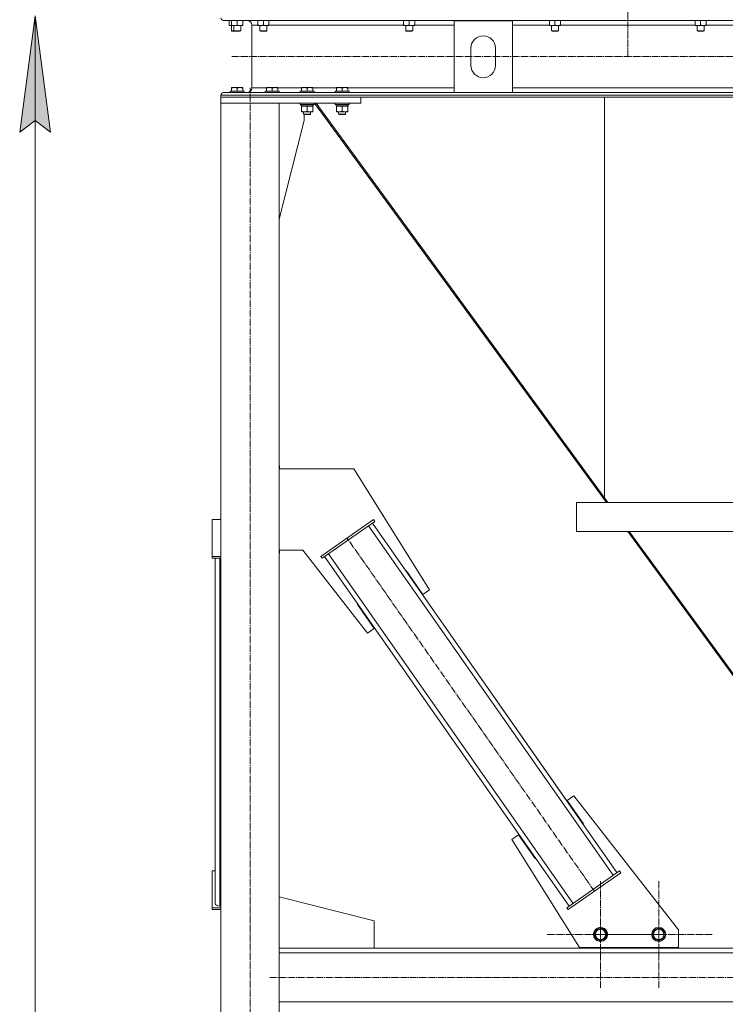
# Model space of a CAD drawing. Units: millimetres. Extents: x 0 to 17383, y -6 to 11880.
# Drawn here: x 1287 to 2497, y 6330 to 8019 of the extents above; entities that cross this region are included whole.
import ezdxf

# ---------------------------------------------------------------- set-up
doc = ezdxf.new("R2010")
doc.units = ezdxf.units.MM
doc.linetypes.add('K5LT_AXLED', pattern=[16, 11.5, -1.5, 1.5, -1.5])
doc.linetypes.add('K5LT_THIN', pattern=[0])
for name, color, linetype, true_color in [('DIM', 6, 'Continuous', 0xff00ff), ('OSI', 2, 'Continuous', 0xffff00), ('R', 1, 'Continuous', 0xff0000), ('WELDING', 7, 'Continuous', 0xffffff)]:
    doc.layers.add(name, color=color, linetype=linetype, true_color=true_color)

msp = doc.modelspace()

# ---------------------------------------------------------------- hatches: boundary and pattern name
at = {"layer": 'DIM'}
msp.add_hatch(color=7, dxfattribs=at).paths.add_polyline_path([(1339.2, 7826.2), (1312.8, 8026.2), (1286.5, 7826.2), (1312.8, 7846.2)])

# ---------------------------------------------------------------- linework, layer by layer
at = {"layer": 'DIM', "color": 7, "linetype": 'K5LT_THIN', "lineweight": 18}
for p, q in [((1286.5, 7826.2), (1312.8, 8026.2)), ((1312.8, 8026.2), (1339.2, 7826.2)), ((1312.8, 8026.2), (1312.8, 5366.2)), ((1312.8, 7846.2), (1286.5, 7826.2)), ((1339.2, 7826.2), (1312.8, 7846.2))]:
    msp.add_line(p, q, dxfattribs=at)
at = {"layer": 'OSI', "color": 30, "linetype": 'K5LT_AXLED', "lineweight": 18, "true_color": 0xff8000}
for p, q in [((2329.6, 10400), (2329.6, 7956)), ((1650.6, 7956.2), (4410.6, 7956.2)), ((1681.6, 5366.2), (1681.6, 7902.2)), ((2272.3, 6524.2), (1848.1, 7130.1)), ((2282.6, 6450.1), (2282.6, 6542.1)), ((2382.6, 6450.1), (2382.6, 6542.1)), ((2282.6, 6450.1), (2190.6, 6450.1)), ((2282.6, 6450.1), (2282.6, 6358.1)), ((2282.6, 6450.1), (2374.6, 6450.1)), ((2382.6, 6450.1), (2290.6, 6450.1)), ((2382.6, 6450.1), (2382.6, 6358.1)), ((2382.6, 6450.1), (2474.6, 6450.1)), ((1731.6, 6334.2), (1731.6, 6418.2)), ((1715.5, 6376.2), (4348.5, 6376.2))]:
    msp.add_line(p, q, dxfattribs=at)
at = {"layer": 'R', "color": 7, "linetype": 'K5LT_THIN', "lineweight": 18}
for p, q in [((1636.1, 8018.1), (4425.1, 8018.1)), ((1636.1, 8018.1), (1676.7, 8018.1)), ((1646.1, 8018.1), (1646.1, 8010)), ((1646.1, 8009.2), (1646.1, 8010)), ((1650.1, 8009.2), (1646.1, 8009.2)), ((1649.6, 8009.2), (1649.6, 8000.2)), ((1650.1, 8018.1), (1650.1, 8010)), ((1650.1, 8009.2), (1650.1, 8010)), ((1664.3, 8009.2), (1650.1, 8009.2)), ((1653.6, 8009.2), (1653.6, 8000.2)), ((1659.6, 8018.1), (1659.6, 8010)), ((1669.1, 8009.2), (1664.3, 8009.2)), ((1665.6, 8009.2), (1665.6, 8000.2)), ((1665.6, 8009.2), (1665.6, 8000.2)), ((1669.1, 8018.1), (1669.1, 8010)), ((1669.1, 8018.1), (1669.1, 8010)), ((1669.1, 8010), (1669.1, 8009.2)), ((1669.1, 8010), (1669.1, 8009.2)), ((1684.7, 8010.1), (1684.7, 7902.3)), ((1684.7, 8010.1), (1684.7, 7902.3)), ((1684.7, 8010.1), (1695.1, 8010.1)), ((1695.1, 8018.1), (1695.1, 8010)), ((1695.1, 8009.2), (1695.1, 8010)), ((1709.3, 8009.2), (1695.1, 8009.2)), ((1698.6, 8009.2), (1698.6, 8000.2)), ((1704.6, 8018.1), (1704.6, 8010)), ((1714.1, 8009.2), (1709.3, 8009.2)), ((1710.6, 8009.2), (1710.6, 8000.2)), ((1714.1, 8018.1), (1714.1, 8010)), ((1714.1, 8010.1), (1945.1, 8010.1)), ((1714.1, 8010), (1714.1, 8009.2)), ((1945.1, 8018.1), (1945.1, 8010)), ((1945.1, 8009.2), (1945.1, 8010)), ((1959.3, 8009.2), (1945.1, 8009.2)), ((1948.6, 8009.2), (1948.6, 8000.2)), ((1954.6, 8018.1), (1954.6, 8010)), ((1964.1, 8009.2), (1959.3, 8009.2)), ((1960.6, 8009.2), (1960.6, 8000.2)), ((1964.1, 8018.1), (1964.1, 8010)), ((1964.1, 8010.1), (2031.6, 8010.1)), ((1964.1, 8010), (1964.1, 8009.2)), ((2031.6, 7894.3), (2031.6, 8017.3)), ((2031.6, 8017.3), (2131.6, 8017.3)), ((2131.6, 8017.3), (2131.6, 7894.3)), ((2131.6, 8010.1), (2195.1, 8010.1)), ((2195.1, 8018.1), (2195.1, 8010)), ((2195.1, 8009.2), (2195.1, 8010)), ((2209.3, 8009.2), (2195.1, 8009.2)), ((2198.6, 8009.2), (2198.6, 8000.2)), ((2204.6, 8018.1), (2204.6, 8010)), ((2214.1, 8009.2), (2209.3, 8009.2)), ((2210.6, 8009.2), (2210.6, 8000.2)), ((2214.1, 8018.1), (2214.1, 8010)), ((2214.1, 8010.1), (2445.1, 8010.1)), ((2214.1, 8010), (2214.1, 8009.2)), ((2445.1, 8018.1), (2445.1, 8010)), ((2445.1, 8009.2), (2445.1, 8010)), ((2459.3, 8009.2), (2445.1, 8009.2)), ((2448.6, 8009.2), (2448.6, 8000.2)), ((2454.6, 8018.1), (2454.6, 8010)), ((2464.1, 8009.2), (2459.3, 8009.2)), ((2460.6, 8009.2), (2460.6, 8000.2)), ((2464.1, 8018.1), (2464.1, 8010)), ((2464.1, 8010.1), (2695.1, 8010.1)), ((2464.1, 8010), (2464.1, 8009.2)), ((1653.6, 8000.2), (1649.6, 8000.2)), ((1649.6, 8000.2), (1650.6, 7999.7)), ((1654.6, 7999.7), (1650.6, 7999.7)), ((1665.6, 8000.2), (1653.6, 8000.2)), ((1653.6, 8000.2), (1654.6, 7999.7)), ((1664.6, 7999.7), (1654.6, 7999.7)), ((1665.6, 8000.2), (1664.6, 7999.7)), ((1665.6, 8000.2), (1664.6, 7999.7)), ((1710.6, 8000.2), (1698.6, 8000.2)), ((1698.6, 8000.2), (1699.6, 7999.7)), ((1709.6, 7999.7), (1699.6, 7999.7)), ((1710.6, 8000.2), (1709.6, 7999.7)), ((1960.6, 8000.2), (1948.6, 8000.2)), ((1948.6, 8000.2), (1949.6, 7999.7)), ((1959.6, 7999.7), (1949.6, 7999.7)), ((1960.6, 8000.2), (1959.6, 7999.7)), ((2210.6, 8000.2), (2198.6, 8000.2)), ((2198.6, 8000.2), (2199.6, 7999.7)), ((2209.6, 7999.7), (2199.6, 7999.7)), ((2210.6, 8000.2), (2209.6, 7999.7)), ((2460.6, 8000.2), (2448.6, 8000.2)), ((2448.6, 8000.2), (2449.6, 7999.7)), ((2459.6, 7999.7), (2449.6, 7999.7)), ((2460.6, 8000.2), (2459.6, 7999.7)), ((2060.6, 7940.8), (2060.6, 7970.8)), ((2102.6, 7970.8), (2102.6, 7940.8)), ((1631.6, 7889.8), (4429.6, 7889.8)), ((1631.6, 7889.8), (1631.6, 7886.2)), ((1631.6, 7889.8), (1631.6, 7886.2)), ((1651.2, 7894.3), (1636.1, 7894.3)), ((1636.1, 7894.3), (2031.6, 7894.3)), ((1647.6, 7896.5), (1647.8, 7896.8)), ((1647.6, 7896.5), (1647.6, 7894.6)), ((1671.6, 7896.5), (1647.6, 7896.5)), ((1671.6, 7894.6), (1647.6, 7894.6)), ((1647.6, 7894.6), (1647.8, 7894.3)), ((1671.4, 7896.8), (1647.8, 7896.8)), ((1650.1, 7903), (1650.6, 7903.3)), ((1650.1, 7902.1), (1650.1, 7903)), ((1650.1, 7902.1), (1650.1, 7896.8)), ((1668.6, 7903.3), (1650.6, 7903.3)), ((1671.4, 7894.3), (1651.2, 7894.3)), ((1659.6, 7902.1), (1659.6, 7896.8)), ((1668.6, 7903.3), (1668.6, 7903.3)), ((1669.1, 7903), (1668.6, 7903.3)), ((1669.1, 7903), (1668.6, 7903.3)), ((1669.1, 7903), (1669.1, 7902.1)), ((1669.1, 7903), (1669.1, 7902.1)), ((1669.1, 7902.1), (1669.1, 7896.8)), ((1669.1, 7902.1), (1669.1, 7896.8)), ((1671.6, 7896.5), (1671.4, 7896.8)), ((1671.4, 7896.8), (1671.4, 7896.8)), ((1671.6, 7896.5), (1671.4, 7896.8)), ((1671.6, 7894.6), (1671.4, 7894.3)), ((1671.6, 7894.6), (1671.4, 7894.3)), ((1676.7, 7894.3), (1671.4, 7894.3)), ((1671.6, 7896.5), (1671.6, 7894.6)), ((1671.6, 7896.5), (1671.6, 7896.5)), ((1671.6, 7896.5), (1671.6, 7894.6)), ((1671.6, 7894.6), (1671.6, 7894.6)), ((1684.7, 7902.3), (1710.1, 7902.3)), ((1707.6, 7896.5), (1707.8, 7896.8)), ((1707.6, 7896.5), (1707.6, 7894.6)), ((1731.6, 7896.5), (1707.6, 7896.5)), ((1731.6, 7894.6), (1707.6, 7894.6)), ((1707.6, 7894.6), (1707.8, 7894.3)), ((1731.4, 7896.8), (1707.8, 7896.8)), ((1731.4, 7894.3), (1707.8, 7894.3)), ((1710.1, 7903), (1710.6, 7903.3)), ((1710.1, 7902.1), (1710.1, 7903)), ((1710.1, 7902.1), (1710.1, 7896.8)), ((1728.6, 7903.3), (1710.6, 7903.3)), ((1719.6, 7902.1), (1719.6, 7896.8)), ((1729.1, 7903), (1728.6, 7903.3)), ((1729.1, 7903), (1729.1, 7902.1)), ((1729.1, 7902.3), (1770.1, 7902.3)), ((1729.1, 7902.1), (1729.1, 7896.8)), ((1731.6, 7896.5), (1731.4, 7896.8)), ((1731.6, 7894.6), (1731.4, 7894.3)), ((1731.6, 7896.5), (1731.6, 7894.6)), ((1767.6, 7896.5), (1767.8, 7896.8)), ((1767.6, 7896.5), (1767.6, 7894.6)), ((1791.6, 7896.5), (1767.6, 7896.5)), ((1791.6, 7894.6), (1767.6, 7894.6)), ((1767.6, 7894.6), (1767.8, 7894.3)), ((1791.4, 7896.8), (1767.8, 7896.8)), ((1791.4, 7894.3), (1767.8, 7894.3)), ((1770.1, 7903), (1770.6, 7903.3)), ((1770.1, 7902.1), (1770.1, 7903)), ((1770.1, 7902.1), (1770.1, 7896.8)), ((1788.6, 7903.3), (1770.6, 7903.3)), ((1779.6, 7902.1), (1779.6, 7896.8)), ((1789.1, 7903), (1788.6, 7903.3)), ((1789.1, 7903), (1789.1, 7902.1)), ((1789.1, 7902.3), (1830.1, 7902.3)), ((1789.1, 7902.1), (1789.1, 7896.8)), ((1791.6, 7896.5), (1791.4, 7896.8)), ((1791.6, 7894.6), (1791.4, 7894.3)), ((1791.6, 7896.5), (1791.6, 7894.6)), ((1827.6, 7896.5), (1827.8, 7896.8)), ((1827.6, 7896.5), (1827.6, 7894.6)), ((1851.6, 7896.5), (1827.6, 7896.5)), ((1851.6, 7894.6), (1827.6, 7894.6)), ((1827.6, 7894.6), (1827.8, 7894.3)), ((1851.4, 7896.8), (1827.8, 7896.8)), ((1851.4, 7894.3), (1827.8, 7894.3)), ((1830.1, 7903), (1830.6, 7903.3)), ((1830.1, 7902.1), (1830.1, 7903)), ((1830.1, 7902.1), (1830.1, 7896.8)), ((1848.6, 7903.3), (1830.6, 7903.3)), ((1839.6, 7902.1), (1839.6, 7896.8)), ((1849.1, 7903), (1848.6, 7903.3)), ((1849.1, 7903), (1849.1, 7902.1)), ((1849.1, 7902.3), (2031.6, 7902.3)), ((1849.1, 7902.1), (1849.1, 7896.8)), ((1851.6, 7896.5), (1851.4, 7896.8)), ((1851.6, 7894.6), (1851.4, 7894.3)), ((1851.6, 7896.5), (1851.6, 7894.6)), ((2131.6, 7894.3), (2031.6, 7894.3)), ((2131.6, 7902.3), (3929.6, 7902.3)), ((2131.6, 7894.3), (3929.6, 7894.3)), ((1871.6, 7886.2), (1631.6, 7886.2)), ((1631.6, 7886.2), (1631.6, 7876.2)), ((1631.6, 7886.2), (4429.6, 7886.2)), ((1631.6, 7876.2), (1731.6, 7876.2)), ((1631.6, 7876.2), (1631.6, 5376.2)), ((1871.6, 7876.2), (1631.6, 7876.2)), ((1731.6, 7876.2), (1731.6, 5376.2)), ((1767.6, 7876), (1767.7, 7876.2)), ((1767.6, 7876), (1767.6, 7874.1)), ((1791.6, 7876), (1767.6, 7876)), ((1791.6, 7874.1), (1767.6, 7874.1)), ((1767.6, 7874.1), (1767.8, 7873.8)), ((1791.4, 7873.8), (1767.8, 7873.8)), ((1769.1, 7873.8), (1769.1, 7871.3)), ((1790, 7872.6), (1790, 7873.8)), ((1790, 7872.6), (1790, 7873.8)), ((1790, 7871.3), (1790, 7872.6)), ((1791.6, 7874.1), (1791.4, 7873.8)), ((1791.6, 7874.1), (1791.4, 7873.8)), ((1791.4, 7873.8), (1791.4, 7873.8)), ((1791.6, 7876), (1791.5, 7876.2)), ((1791.6, 7876), (1791.5, 7876.2)), ((1791.6, 7876), (1791.6, 7874.1)), ((1791.6, 7876), (1791.6, 7874.1)), ((1791.6, 7876), (1791.6, 7876)), ((1791.6, 7874.1), (1791.6, 7874.1)), ((1792.2, 7876.2), (2292.9, 7191.2)), ((2289.6, 7199.2), (1794.8, 7876.2)), ((1827.6, 7876), (1827.7, 7876.2)), ((1827.6, 7876), (1827.6, 7874.1)), ((1851.6, 7876), (1827.6, 7876)), ((1851.6, 7874.1), (1827.6, 7874.1)), ((1827.6, 7874.1), (1827.8, 7873.8)), ((1851.4, 7873.8), (1827.8, 7873.8)), ((1829.1, 7873.8), (1829.1, 7871.3)), ((1850, 7872.6), (1850, 7873.8)), ((1851.6, 7874.1), (1851.4, 7873.8)), ((1851.6, 7876), (1851.5, 7876.2)), ((1851.6, 7876), (1851.6, 7874.1)), ((1871.6, 7886.2), (1871.6, 7876.2)), ((2289.6, 7886.2), (2289.6, 7199.2)), ((2289.6, 7886.2), (2289.6, 7199.2)), ((1790, 7871.3), (1769.1, 7871.3)), ((1770.1, 7870.4), (1770.1, 7871.3)), ((1770.1, 7870.4), (1770.1, 7862.1)), ((1770.1, 7861.3), (1770.1, 7862.1)), ((1789.1, 7861.3), (1770.1, 7861.3)), ((1773.6, 7861.3), (1773.6, 7857.3)), ((1785.6, 7857.3), (1773.6, 7857.3)), ((1773.6, 7857.3), (1774.6, 7856.8)), ((1774.4, 7846.2), (1774.4, 7856.9)), ((1774.4, 7846.2), (1774.4, 7856.9)), ((1784.6, 7856.8), (1774.6, 7856.8)), ((1779.6, 7870.4), (1779.6, 7862.1)), ((1785.6, 7857.3), (1784.6, 7856.8)), ((1785.6, 7857.3), (1784.6, 7856.8)), ((1784.6, 7856.8), (1784.6, 7856.8)), ((1785.6, 7861.3), (1785.6, 7857.3)), ((1785.6, 7861.3), (1785.6, 7857.3)), ((1785.6, 7857.3), (1785.6, 7857.3)), ((1789.1, 7871.3), (1789.1, 7870.4)), ((1789.1, 7871.3), (1789.1, 7870.4)), ((1789.1, 7870.4), (1789.1, 7862.1)), ((1789.1, 7870.4), (1789.1, 7862.1)), ((1789.1, 7862.1), (1789.1, 7861.3)), ((1789.1, 7862.1), (1789.1, 7861.3)), ((1790, 7871.3), (1790, 7871.3)), ((1850, 7871.3), (1829.1, 7871.3)), ((1830.1, 7870.4), (1830.1, 7871.3)), ((1830.1, 7870.4), (1830.1, 7862.1)), ((1830.1, 7861.3), (1830.1, 7862.1)), ((1849.1, 7861.3), (1830.1, 7861.3)), ((1833.6, 7861.3), (1833.6, 7857.3)), ((1845.6, 7857.3), (1833.6, 7857.3)), ((1833.6, 7857.3), (1834.6, 7856.8)), ((1844.6, 7856.8), (1834.6, 7856.8)), ((1839.6, 7870.4), (1839.6, 7862.1)), ((1845.6, 7857.3), (1844.6, 7856.8)), ((1845.6, 7861.3), (1845.6, 7857.3)), ((1849.1, 7871.3), (1849.1, 7870.4)), ((1849.1, 7870.4), (1849.1, 7862.1)), ((1849.1, 7862.1), (1849.1, 7861.3)), ((1731.6, 7677), (1774.4, 7846.2)), ((1731.6, 7677), (1774.4, 7846.2)), ((1731.6, 7677), (1731.6, 7254)), ((1731.6, 7677), (1731.6, 7254)), ((1731.6, 7254), (1732.4, 7254)), ((1731.6, 7249), (1859.9, 7249)), ((1732.4, 7254), (1732.4, 7254)), ((1732.4, 7254), (1732.4, 7249)), ((1732.4, 7254), (1732.4, 7249)), ((1859.9, 7249), (1859.9, 7249)), ((1859.9, 7249), (1989.7, 7041.2)), ((1859.9, 7249), (1989.7, 7041.2)), ((2289.6, 7199.2), (2295.5, 7191.2)), ((2241.6, 7191.2), (2641.6, 7191.2)), ((2241.6, 7191.2), (2241.6, 7141.2)), ((2241.6, 7191.2), (2241.6, 7141.2)), ((1631.6, 7161.7), (1616.6, 7161.7)), ((1616.6, 7161.7), (1616.6, 7098.6)), ((1803.1, 7098.6), (1893.2, 7161.7)), ((1805.4, 7095.3), (1895.5, 7158.4)), ((2304.4, 6551.5), (1884.8, 7150.9)), ((2311, 6556.1), (1891.4, 7155.5)), ((1895.5, 7158.4), (1893.2, 7161.7)), ((2241.6, 7141.2), (2241.6, 7141.2)), ((2241.6, 7141.2), (2641.6, 7141.2)), ((2241.6, 7141.2), (2242.8, 7141.2)), ((2241.6, 7141.2), (2242.8, 7141.2)), ((2241.6, 7141.2), (2242.8, 7141.2)), ((2241.6, 7141.2), (2242.8, 7141.2)), ((2329.4, 7141.2), (2242.8, 7141.2)), ((2242.8, 7141.2), (2641.6, 7141.2)), ((2242.8, 7141.2), (2242.8, 7141.2)), ((2242.8, 7141.2), (2242.9, 7141.2)), ((2242.8, 7141.2), (2641.6, 7141.2)), ((2242.8, 7141.2), (2242.8, 7141.2)), ((2329.4, 7141.2), (2852, 6426.2)), ((2332, 7141.2), (2854.6, 6426.2)), ((1616.6, 7098.6), (1631.6, 7098.6)), ((1616.6, 7095.3), (1616.6, 7098.6)), ((1616.6, 7095.3), (1631.6, 7095.3)), ((1621.6, 6503.4), (1621.6, 7095.3)), ((1629.6, 6498.8), (1629.6, 7095.3)), ((1772, 7109), (1731.6, 7109)), ((1732.4, 7104), (1731.6, 7104)), ((1731.6, 7104), (1731.6, 6514.3)), ((1731.6, 7104), (1731.6, 6514.3)), ((1732.4, 7109), (1732.4, 7104)), ((1732.4, 7109), (1732.4, 7104)), ((1732.4, 7104), (1732.4, 7104)), ((1883.2, 6966.7), (1772, 7109)), ((1805.4, 7095.3), (1803.1, 7098.6)), ((2229, 6498.8), (1809.5, 7098.2)), ((2235.6, 6503.4), (1816, 7102.8)), ((1949.6, 7074.2), (1948.7, 7073.6)), ((1949.6, 7074.2), (1948.7, 7073.6)), ((2252.9, 6639.1), (1948.7, 7073.6)), ((1948.7, 7073.6), (1948.7, 7073.6)), ((1978.2, 7033.2), (1949.6, 7074.2)), ((1989.7, 7041.2), (1978.2, 7033.2)), ((1989.7, 7041.2), (1978.2, 7033.2)), ((1978.2, 7033.2), (1978.2, 7033.2)), ((1866.6, 7016.5), (1865.8, 7016)), ((1866.6, 7016.5), (1865.8, 7016)), ((1865.8, 7016), (1894.7, 6974.7)), ((1865.8, 7016), (1894.7, 6974.7)), ((1866.6, 7016.5), (1866.8, 7016.2)), ((1894.7, 6974.7), (1883.2, 6966.7)), ((1894.7, 6974.7), (1883.2, 6966.7)), ((1883.2, 6966.7), (1883.2, 6966.7)), ((2225.8, 6679.6), (2237.2, 6687.6)), ((2253.7, 6639.7), (2225.8, 6679.6)), ((2237.2, 6687.6), (2416.6, 6458)), ((2237.2, 6687.6), (2416.6, 6458)), ((2237.2, 6687.6), (2237.2, 6687.6)), ((2252.9, 6639.1), (2253.7, 6639.7)), ((2130.7, 6613.1), (2142.2, 6621.1)), ((2246.6, 6427.6), (2130.7, 6613.1)), ((2142.2, 6621.1), (2170.9, 6580.1)), ((2142.2, 6621.1), (2142.2, 6621.1)), ((2142.2, 6621.1), (2170.9, 6580.1)), ((2170.9, 6580.1), (2171.7, 6580.7)), ((1616.6, 6495.9), (1616.6, 6559)), ((1616.6, 6559), (1621.6, 6559)), ((2315.1, 6559), (2225, 6495.9)), ((2317.4, 6555.7), (2227.2, 6492.6)), ((2315.1, 6559), (2317.4, 6555.7)), ((1894.4, 6473.2), (1731.6, 6514.3)), ((1894.4, 6473.2), (1731.6, 6514.3)), ((1616.6, 6495.9), (1616.6, 6492.6)), ((1631.6, 6495.9), (1616.6, 6495.9)), ((1631.6, 6492.6), (1616.6, 6492.6)), ((1629.6, 6498.8), (1631.6, 6498.8)), ((2225, 6495.9), (2227.2, 6492.6)), ((1894.4, 6426.2), (1894.4, 6473.2)), ((1894.4, 6426.2), (1894.4, 6473.2)), ((2273.1, 6455.6), (2277.8, 6458.3)), ((2273.1, 6444.6), (2273.1, 6455.6)), ((2277.8, 6458.3), (2282.6, 6461.1)), ((2282.6, 6461.1), (2282.7, 6461)), ((2282.7, 6461), (2282.9, 6461.1)), ((2282.9, 6461.1), (2292.4, 6455.6)), ((2292.4, 6455.6), (2292.4, 6444.7)), ((2373.1, 6455.6), (2377.8, 6458.3)), ((2373.1, 6444.6), (2373.1, 6455.6)), ((2377.8, 6458.3), (2382.6, 6461.1)), ((2382.6, 6461.1), (2392.1, 6455.6)), ((2392.1, 6455.6), (2392.1, 6444.6)), ((2416.6, 6458), (2416.6, 6427.6)), ((2416.6, 6458), (2416.6, 6427.6)), ((2282.6, 6439.1), (2273.1, 6444.6)), ((2282.8, 6439.3), (2282.6, 6439.1)), ((2282.9, 6439.2), (2282.8, 6439.3)), ((2292.4, 6444.7), (2282.9, 6439.2)), ((2382.6, 6439.1), (2373.1, 6444.6)), ((2392.1, 6444.6), (2382.6, 6439.1)), ((1731.6, 6426.2), (1894.4, 6426.2)), ((4329.6, 6426.2), (1731.6, 6426.2)), ((2416.6, 6427.6), (2246.6, 6427.6)), ((2257.9, 6427.6), (2257.9, 6426.2)), ((2257.9, 6426.2), (2407.9, 6426.2)), ((2407.9, 6426.2), (2407.9, 6427.6)), ((2407.9, 6426.2), (2407.9, 6427.6)), ((2416.6, 6427.6), (2416.6, 6427.6)), ((4329.6, 6418.2), (1731.6, 6418.2)), ((4329.6, 6334.2), (1731.6, 6334.2))]:
    msp.add_line(p, q, dxfattribs=at)
for centre, radius in [((2282.6, 6450.1), 11.8), ((2282.9, 6450.2), 11.8), ((2282.6, 6450.1), 8.97), ((2282.9, 6450.2), 8.97), ((2382.6, 6450.1), 12), ((2382.6, 6450.1), 11.8), ((2382.6, 6450.1), 8.97)]:
    msp.add_circle(centre, radius, dxfattribs=at)
for centre, radius, start, end in [((2081.6, 7970.8), 21, 0, 180), ((2081.6, 7940.8), 21, 180, 0), ((2282.6, 6450.1), 12, 120, 279.9622), ((2282.6, 6450.1), 12, 98.4574, 120), ((2282.9, 6450.2), 12, 278.4574, 99.9622)]:
    msp.add_arc(centre, radius, start, end, dxfattribs=at)
for centre, major_axis, ratio, start_param, end_param in [((1636.1, 8022.6), (-4.5, 0), 1, 0, 1.570796), ((1636.1, 8022.6), (4.5, 0), 1, 3.141593, 4.712389), ((1676.7, 8010.1), (-8, 0), 1, 3.141593, 4.712389), ((1676.7, 8010.1), (8, 0), 1, 0, 1.570796), ((1636.1, 7889.8), (-4.5, 0), 1, 4.712389, 6.283185), ((1636.1, 7889.8), (4.5, 0), 1, 1.570796, 3.141593), ((1676.7, 7902.3), (-8, 0), 1, 1.570796, 3.141593), ((1676.7, 7902.3), (8, 0), 1, 4.712389, 6.283185), ((1779.6, 7869.1), (0, -22.5), 0.466308, 1.667355, 1.779747), ((1839.6, 7869.1), (0, -22.5), 0.466308, 1.667355, 1.779747), ((1629.6, 6503.4), (8, 0), 0.573462, 3.141593, 4.712389)]:
    msp.add_ellipse(centre, major_axis=major_axis, ratio=ratio, start_param=start_param, end_param=end_param, dxfattribs=at)
at = {"layer": 'WELDING', "color": 7, "linetype": 'K5LT_THIN', "lineweight": 18}
for p, q in [((1646.1, 8010), (1650.1, 8009.2)), ((1669.1, 8010), (1669.1, 8010)), ((1669.1, 8009.2), (1669.1, 8009.2)), ((1665.6, 8000.2), (1665.6, 8000.2)), ((1669.1, 7902.1), (1669.1, 7902.1)), ((1789.1, 7870.4), (1789.1, 7870.4)), ((1789.1, 7862.1), (1789.1, 7862.1))]:
    msp.add_line(p, q, dxfattribs=at)
for points, knots in [([(1650.1, 8010), (1650.7, 8009.8), (1651.5, 8009.6), (1652.5, 8009.4), (1653.1, 8009.3), (1653.6, 8009.2), (1654.1, 8009.2), (1654.6, 8009.2), (1655.2, 8009.2), (1655.7, 8009.2), (1656.3, 8009.2), (1657, 8009.3), (1658.1, 8009.6), (1659, 8009.8), (1659.6, 8010)], [0, 0, 0, 0, 2.72415, 3.912285, 4.716446, 5.530362, 6.353984, 7.180289, 7.997717, 8.810544, 9.605533, 10.761675, 12.184093, 15, 15, 15, 15]), ([(1659.6, 8010), (1660.1, 8009.8), (1660.8, 8009.6), (1661.8, 8009.4), (1662.5, 8009.3), (1663.1, 8009.2), (1663.7, 8009.2), (1664.1, 8009.2), (1664.3, 8009.2)], [0, 0, 0, 0, 2.905563, 4.375924, 5.511195, 6.679161, 7.850161, 9, 9, 9, 9]), ([(1664.3, 8009.2), (1664.6, 8009.2), (1665, 8009.2), (1665.6, 8009.2), (1666.3, 8009.3), (1667.1, 8009.4), (1668, 8009.7), (1668.7, 8009.9), (1669.1, 8010)], [0, 0, 0, 0, 1.192024, 2.404251, 3.60809, 4.765234, 6.955738, 9, 9, 9, 9]), ([(1695.1, 8010), (1695.7, 8009.8), (1696.5, 8009.6), (1697.5, 8009.4), (1698.1, 8009.3), (1698.6, 8009.2), (1699.1, 8009.2), (1699.6, 8009.2), (1700.2, 8009.2), (1700.7, 8009.2), (1701.3, 8009.2), (1702, 8009.3), (1703.1, 8009.6), (1704, 8009.8), (1704.6, 8010)], [0, 0, 0, 0, 2.72415, 3.912285, 4.716446, 5.530362, 6.353984, 7.180289, 7.997717, 8.810544, 9.605533, 10.761675, 12.184093, 15, 15, 15, 15]), ([(1704.6, 8010), (1705.1, 8009.8), (1705.8, 8009.6), (1706.8, 8009.4), (1707.5, 8009.3), (1708.1, 8009.2), (1708.7, 8009.2), (1709.1, 8009.2), (1709.3, 8009.2)], [0, 0, 0, 0, 2.905563, 4.375924, 5.511195, 6.679161, 7.850161, 9, 9, 9, 9]), ([(1709.3, 8009.2), (1709.6, 8009.2), (1710, 8009.2), (1710.6, 8009.2), (1711.3, 8009.3), (1712.1, 8009.4), (1713, 8009.7), (1713.7, 8009.9), (1714.1, 8010)], [0, 0, 0, 0, 1.192024, 2.404251, 3.60809, 4.765234, 6.955738, 9, 9, 9, 9]), ([(1945.1, 8010), (1945.7, 8009.8), (1946.5, 8009.6), (1947.5, 8009.4), (1948.1, 8009.3), (1948.6, 8009.2), (1949.1, 8009.2), (1949.6, 8009.2), (1950.2, 8009.2), (1950.7, 8009.2), (1951.3, 8009.2), (1952, 8009.3), (1953.1, 8009.6), (1954, 8009.8), (1954.6, 8010)], [0, 0, 0, 0, 2.72415, 3.912285, 4.716446, 5.530362, 6.353984, 7.180289, 7.997717, 8.810544, 9.605533, 10.761675, 12.184093, 15, 15, 15, 15]), ([(1954.6, 8010), (1955.1, 8009.8), (1955.8, 8009.6), (1956.8, 8009.4), (1957.5, 8009.3), (1958.1, 8009.2), (1958.7, 8009.2), (1959.1, 8009.2), (1959.3, 8009.2)], [0, 0, 0, 0, 2.905563, 4.375924, 5.511195, 6.679161, 7.850161, 9, 9, 9, 9]), ([(1959.3, 8009.2), (1959.6, 8009.2), (1960, 8009.2), (1960.6, 8009.2), (1961.3, 8009.3), (1962.1, 8009.4), (1963, 8009.7), (1963.7, 8009.9), (1964.1, 8010)], [0, 0, 0, 0, 1.192024, 2.404251, 3.60809, 4.765234, 6.955738, 9, 9, 9, 9]), ([(2195.1, 8010), (2195.7, 8009.8), (2196.5, 8009.6), (2197.5, 8009.4), (2198.1, 8009.3), (2198.6, 8009.2), (2199.1, 8009.2), (2199.6, 8009.2), (2200.2, 8009.2), (2200.7, 8009.2), (2201.3, 8009.2), (2202, 8009.3), (2203.1, 8009.6), (2204, 8009.8), (2204.6, 8010)], [0, 0, 0, 0, 2.72415, 3.912285, 4.716446, 5.530362, 6.353984, 7.180289, 7.997717, 8.810544, 9.605533, 10.761675, 12.184093, 15, 15, 15, 15]), ([(2204.6, 8010), (2205.1, 8009.8), (2205.8, 8009.6), (2206.8, 8009.4), (2207.5, 8009.3), (2208.1, 8009.2), (2208.7, 8009.2), (2209.1, 8009.2), (2209.3, 8009.2)], [0, 0, 0, 0, 2.905563, 4.375924, 5.511195, 6.679161, 7.850161, 9, 9, 9, 9]), ([(2209.3, 8009.2), (2209.6, 8009.2), (2210, 8009.2), (2210.6, 8009.2), (2211.3, 8009.3), (2212.1, 8009.4), (2213, 8009.7), (2213.7, 8009.9), (2214.1, 8010)], [0, 0, 0, 0, 1.192024, 2.404251, 3.60809, 4.765234, 6.955738, 9, 9, 9, 9]), ([(2445.1, 8010), (2445.7, 8009.8), (2446.5, 8009.6), (2447.5, 8009.4), (2448.1, 8009.3), (2448.6, 8009.2), (2449.1, 8009.2), (2449.6, 8009.2), (2450.2, 8009.2), (2450.7, 8009.2), (2451.3, 8009.2), (2452, 8009.3), (2453.1, 8009.6), (2454, 8009.8), (2454.6, 8010)], [0, 0, 0, 0, 2.72415, 3.912285, 4.716446, 5.530362, 6.353984, 7.180289, 7.997717, 8.810544, 9.605533, 10.761675, 12.184093, 15, 15, 15, 15]), ([(2454.6, 8010), (2455.1, 8009.8), (2455.8, 8009.6), (2456.8, 8009.4), (2457.5, 8009.3), (2458.1, 8009.2), (2458.7, 8009.2), (2459.1, 8009.2), (2459.3, 8009.2)], [0, 0, 0, 0, 2.905563, 4.375924, 5.511195, 6.679161, 7.850161, 9, 9, 9, 9]), ([(2459.3, 8009.2), (2459.6, 8009.2), (2460, 8009.2), (2460.6, 8009.2), (2461.3, 8009.3), (2462.1, 8009.4), (2463, 8009.7), (2463.7, 8009.9), (2464.1, 8010)], [0, 0, 0, 0, 1.192024, 2.404251, 3.60809, 4.765234, 6.955738, 9, 9, 9, 9]), ([(1659.6, 7902.1), (1659.2, 7902.3), (1658.6, 7902.4), (1657.9, 7902.6), (1657.5, 7902.7), (1657, 7902.8), (1656.6, 7902.8), (1656.1, 7902.9), (1655.6, 7902.9), (1655, 7903), (1654.5, 7903), (1654, 7902.9), (1653.4, 7902.9), (1652.6, 7902.8), (1651.5, 7902.5), (1650.6, 7902.3), (1650.1, 7902.1)], [0, 0, 0, 0, 2.392038, 3.094773, 3.749673, 4.638938, 5.533553, 6.273967, 7.269403, 8.166492, 9.086699, 10.026159, 10.962726, 12.336972, 14.092661, 17, 17, 17, 17]), ([(1669.1, 7902.1), (1668.7, 7902.3), (1668.1, 7902.4), (1667.4, 7902.6), (1667, 7902.7), (1666.5, 7902.8), (1666.1, 7902.8), (1665.6, 7902.9), (1665.1, 7902.9), (1664.5, 7903), (1664, 7903), (1663.5, 7902.9), (1662.9, 7902.9), (1662.1, 7902.8), (1661, 7902.5), (1660.1, 7902.3), (1659.6, 7902.1)], [0, 0, 0, 0, 2.392038, 3.094773, 3.749673, 4.638938, 5.533553, 6.273967, 7.269403, 8.166492, 9.086699, 10.026159, 10.962726, 12.336972, 14.092661, 17, 17, 17, 17]), ([(1719.6, 7902.1), (1719.2, 7902.3), (1718.6, 7902.4), (1717.9, 7902.6), (1717.5, 7902.7), (1717, 7902.8), (1716.6, 7902.8), (1716.1, 7902.9), (1715.6, 7902.9), (1715, 7903), (1714.5, 7903), (1714, 7902.9), (1713.4, 7902.9), (1712.6, 7902.8), (1711.5, 7902.5), (1710.6, 7902.3), (1710.1, 7902.1)], [0, 0, 0, 0, 2.392038, 3.094773, 3.749673, 4.638938, 5.533553, 6.273967, 7.269403, 8.166492, 9.086699, 10.026159, 10.962726, 12.336972, 14.092661, 17, 17, 17, 17]), ([(1729.1, 7902.1), (1728.7, 7902.3), (1728.1, 7902.4), (1727.4, 7902.6), (1727, 7902.7), (1726.5, 7902.8), (1726.1, 7902.8), (1725.6, 7902.9), (1725.1, 7902.9), (1724.5, 7903), (1724, 7903), (1723.5, 7902.9), (1722.9, 7902.9), (1722.1, 7902.8), (1721, 7902.5), (1720.1, 7902.3), (1719.6, 7902.1)], [0, 0, 0, 0, 2.392038, 3.094773, 3.749673, 4.638938, 5.533553, 6.273967, 7.269403, 8.166492, 9.086699, 10.026159, 10.962726, 12.336972, 14.092661, 17, 17, 17, 17]), ([(1779.6, 7902.1), (1779.2, 7902.3), (1778.6, 7902.4), (1777.9, 7902.6), (1777.5, 7902.7), (1777, 7902.8), (1776.6, 7902.8), (1776.1, 7902.9), (1775.6, 7902.9), (1775, 7903), (1774.5, 7903), (1774, 7902.9), (1773.4, 7902.9), (1772.6, 7902.8), (1771.5, 7902.5), (1770.6, 7902.3), (1770.1, 7902.1)], [0, 0, 0, 0, 2.392038, 3.094773, 3.749673, 4.638938, 5.533553, 6.273967, 7.269403, 8.166492, 9.086699, 10.026159, 10.962726, 12.336972, 14.092661, 17, 17, 17, 17]), ([(1789.1, 7902.1), (1788.7, 7902.3), (1788.1, 7902.4), (1787.4, 7902.6), (1787, 7902.7), (1786.5, 7902.8), (1786.1, 7902.8), (1785.6, 7902.9), (1785.1, 7902.9), (1784.5, 7903), (1784, 7903), (1783.5, 7902.9), (1782.9, 7902.9), (1782.1, 7902.8), (1781, 7902.5), (1780.1, 7902.3), (1779.6, 7902.1)], [0, 0, 0, 0, 2.392038, 3.094773, 3.749673, 4.638938, 5.533553, 6.273967, 7.269403, 8.166492, 9.086699, 10.026159, 10.962726, 12.336972, 14.092661, 17, 17, 17, 17]), ([(1839.6, 7902.1), (1839.2, 7902.3), (1838.6, 7902.4), (1837.9, 7902.6), (1837.5, 7902.7), (1837, 7902.8), (1836.6, 7902.8), (1836.1, 7902.9), (1835.6, 7902.9), (1835, 7903), (1834.5, 7903), (1834, 7902.9), (1833.4, 7902.9), (1832.6, 7902.8), (1831.5, 7902.5), (1830.6, 7902.3), (1830.1, 7902.1)], [0, 0, 0, 0, 2.392038, 3.094773, 3.749673, 4.638938, 5.533553, 6.273967, 7.269403, 8.166492, 9.086699, 10.026159, 10.962726, 12.336972, 14.092661, 17, 17, 17, 17]), ([(1849.1, 7902.1), (1848.7, 7902.3), (1848.1, 7902.4), (1847.4, 7902.6), (1847, 7902.7), (1846.5, 7902.8), (1846.1, 7902.8), (1845.6, 7902.9), (1845.1, 7902.9), (1844.5, 7903), (1844, 7903), (1843.5, 7902.9), (1842.9, 7902.9), (1842.1, 7902.8), (1841, 7902.5), (1840.1, 7902.3), (1839.6, 7902.1)], [0, 0, 0, 0, 2.392038, 3.094773, 3.749673, 4.638938, 5.533553, 6.273967, 7.269403, 8.166492, 9.086699, 10.026159, 10.962726, 12.336972, 14.092661, 17, 17, 17, 17]), ([(1774.8, 7871.3), (1774.6, 7871.3), (1774.2, 7871.3), (1773.6, 7871.2), (1772.9, 7871.1), (1772.1, 7871), (1771.2, 7870.8), (1770.4, 7870.5), (1770.1, 7870.4)], [0, 0, 0, 0, 1.192024, 2.404251, 3.60809, 4.765234, 6.955738, 9, 9, 9, 9]), ([(1770.1, 7862.1), (1770.7, 7861.9), (1771.5, 7861.7), (1772.5, 7861.5), (1773.1, 7861.4), (1773.6, 7861.3), (1774.1, 7861.3), (1774.6, 7861.3), (1775.2, 7861.3), (1775.7, 7861.3), (1776.3, 7861.3), (1777, 7861.4), (1778.1, 7861.7), (1779, 7861.9), (1779.6, 7862.1)], [0, 0, 0, 0, 2.72415, 3.912285, 4.716446, 5.530362, 6.353984, 7.180289, 7.997717, 8.810544, 9.605533, 10.761675, 12.184093, 15, 15, 15, 15]), ([(1779.6, 7870.4), (1779.1, 7870.6), (1778.3, 7870.8), (1777.4, 7871), (1776.7, 7871.1), (1776.1, 7871.2), (1775.5, 7871.3), (1775, 7871.3), (1774.8, 7871.3)], [0, 0, 0, 0, 2.905563, 4.375924, 5.511195, 6.679161, 7.850161, 9, 9, 9, 9]), ([(1784.3, 7871.3), (1784.1, 7871.3), (1783.7, 7871.3), (1783.1, 7871.2), (1782.4, 7871.1), (1781.6, 7871), (1780.7, 7870.8), (1779.9, 7870.5), (1779.6, 7870.4)], [0, 0, 0, 0, 1.192024, 2.404251, 3.60809, 4.765234, 6.955738, 9, 9, 9, 9]), ([(1779.6, 7862.1), (1780.2, 7861.9), (1781, 7861.7), (1782, 7861.5), (1782.6, 7861.4), (1783.1, 7861.3), (1783.6, 7861.3), (1784.1, 7861.3), (1784.7, 7861.3), (1785.2, 7861.3), (1785.8, 7861.3), (1786.5, 7861.4), (1787.6, 7861.7), (1788.5, 7861.9), (1789.1, 7862.1)], [0, 0, 0, 0, 2.72415, 3.912285, 4.716446, 5.530362, 6.353984, 7.180289, 7.997717, 8.810544, 9.605533, 10.761675, 12.184093, 15, 15, 15, 15]), ([(1789.1, 7870.4), (1788.6, 7870.6), (1787.8, 7870.8), (1786.9, 7871), (1786.2, 7871.1), (1785.6, 7871.2), (1785, 7871.3), (1784.5, 7871.3), (1784.3, 7871.3)], [0, 0, 0, 0, 2.905563, 4.375924, 5.511195, 6.679161, 7.850161, 9, 9, 9, 9]), ([(1834.8, 7871.3), (1834.6, 7871.3), (1834.2, 7871.3), (1833.6, 7871.2), (1832.9, 7871.1), (1832.1, 7871), (1831.2, 7870.8), (1830.4, 7870.5), (1830.1, 7870.4)], [0, 0, 0, 0, 1.192024, 2.404251, 3.60809, 4.765234, 6.955738, 9, 9, 9, 9]), ([(1830.1, 7862.1), (1830.7, 7861.9), (1831.5, 7861.7), (1832.5, 7861.5), (1833.1, 7861.4), (1833.6, 7861.3), (1834.1, 7861.3), (1834.6, 7861.3), (1835.2, 7861.3), (1835.7, 7861.3), (1836.3, 7861.3), (1837, 7861.4), (1838.1, 7861.7), (1839, 7861.9), (1839.6, 7862.1)], [0, 0, 0, 0, 2.72415, 3.912285, 4.716446, 5.530362, 6.353984, 7.180289, 7.997717, 8.810544, 9.605533, 10.761675, 12.184093, 15, 15, 15, 15]), ([(1839.6, 7870.4), (1839.1, 7870.6), (1838.3, 7870.8), (1837.4, 7871), (1836.7, 7871.1), (1836.1, 7871.2), (1835.5, 7871.3), (1835, 7871.3), (1834.8, 7871.3)], [0, 0, 0, 0, 2.905563, 4.375924, 5.511195, 6.679161, 7.850161, 9, 9, 9, 9]), ([(1844.3, 7871.3), (1844.1, 7871.3), (1843.7, 7871.3), (1843.1, 7871.2), (1842.4, 7871.1), (1841.6, 7871), (1840.7, 7870.8), (1839.9, 7870.5), (1839.6, 7870.4)], [0, 0, 0, 0, 1.192024, 2.404251, 3.60809, 4.765234, 6.955738, 9, 9, 9, 9]), ([(1839.6, 7862.1), (1840.2, 7861.9), (1841, 7861.7), (1842, 7861.5), (1842.6, 7861.4), (1843.1, 7861.3), (1843.6, 7861.3), (1844.1, 7861.3), (1844.7, 7861.3), (1845.2, 7861.3), (1845.8, 7861.3), (1846.5, 7861.4), (1847.6, 7861.7), (1848.5, 7861.9), (1849.1, 7862.1)], [0, 0, 0, 0, 2.72415, 3.912285, 4.716446, 5.530362, 6.353984, 7.180289, 7.997717, 8.810544, 9.605533, 10.761675, 12.184093, 15, 15, 15, 15]), ([(1849.1, 7870.4), (1848.6, 7870.6), (1847.8, 7870.8), (1846.9, 7871), (1846.2, 7871.1), (1845.6, 7871.2), (1845, 7871.3), (1844.5, 7871.3), (1844.3, 7871.3)], [0, 0, 0, 0, 2.905563, 4.375924, 5.511195, 6.679161, 7.850161, 9, 9, 9, 9])]:
    msp.add_open_spline(points, degree=3, knots=knots, dxfattribs=at)

doc.saveas('drawing.dxf')
